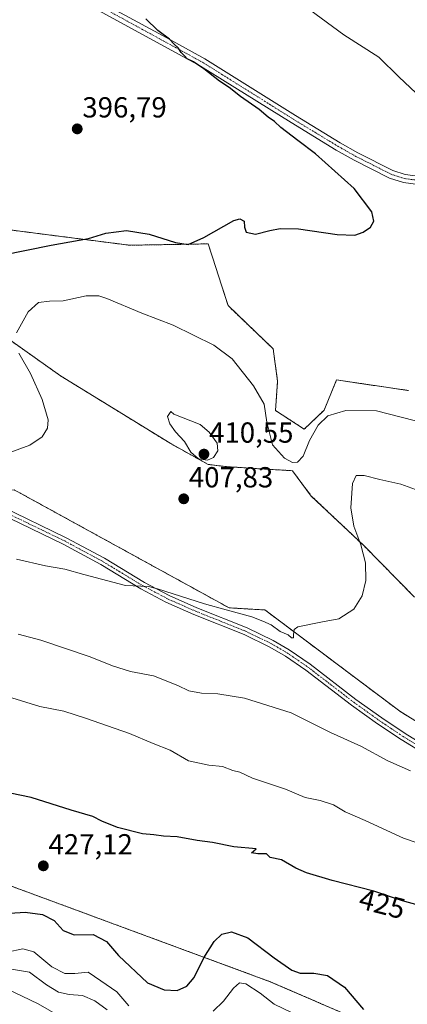
# Model space of a CAD drawing. Units: metres. Extents: x 583892 to 587359, y 4701175 to 4703534.
# Drawn here: x 585349 to 585483, y 4702399 to 4702739 of the extents above; entities that cross this region are included whole.
import ezdxf
from ezdxf.enums import TextEntityAlignment as Align

# ---------------------------------------------------------------- set-up
doc = ezdxf.new("R2010")
doc.units = ezdxf.units.M
doc.header["$MEASUREMENT"] = 0
doc.linetypes.add('TRAZO_Y_PUNTO', pattern=[1, 0.5, -0.25, 0, -0.25])
doc.linetypes.add('TRAZOS', pattern=[0.75, 0.5, -0.25])
for name, color, linetype, lineweight in [('Arbolado forestal', 92, 'TRAZOS', 0), ('Arbolado forestal CxS', 92, 'Continuous', 0), ('Camino', 19, 'Continuous', 0), ('Camino Cxs', 19, 'Continuous', 0), ('Camino eje', 39, 'TRAZO_Y_PUNTO', 13), ('Carátula', 7, 'Continuous', 5), ('Cultivos herbáceos CxS', 92, 'Continuous', 0), ('Curva de nivel maestra', 36, 'Continuous', 30), ('Curva de nivel normal', 36, 'Continuous', 0), ('Pista no pavimentada', 254, 'Continuous', 13), ('Pista no pavimentada Cxs', 254, 'Continuous', 0), ('Pista pavimentada eje', 135, 'TRAZO_Y_PUNTO', 0), ('Punto de cota en terreno', 7, 'Continuous', 0), ('Rótulo de curva de nivel directora', 19, 'Continuous', 0), ('Rótulo de punto de cota en terreno', 19, 'Continuous', 0), ('Suelo desnudo', 252, 'Continuous', 0), ('Suelo desnudo CxS', 43, 'Continuous', 0)]:
    doc.layers.add(name, color=color, linetype=linetype, lineweight=lineweight)
doc.styles.add('Arial', font='txt', dxfattribs={"height": 0.2})

# ---------------------------------------------------------------- blocks, each defined once
blk = doc.blocks.new('*U152')
at = {"layer": 'Arbolado forestal CxS', "color": 92, "linetype": 'Continuous', "lineweight": 0}
for points in [[(585346.66, 4702666.34, 398.33), (585387.28, 4702661.12, 400.51), (585414.4, 4702661.6, 400.26), (585415.89, 4702657.01, 400.55), (585419.16, 4702646.99, 401.19), (585421.35, 4702640.26, 401.86), (585436.9, 4702625.36, 402.21), (585438.43, 4702614.24, 402.92), (585437.7, 4702604.04, 403.93), (585447.65, 4702597.64, 404.06), (585454.49, 4702604.14, 404.12), (585457.06, 4702610.34, 403.22), (585458.82, 4702614.6, 402.51), (585483.59, 4702610.96, 402.58)], [(585485.77, 4702539.56, 412.03), (585468.18, 4702557.44, 410.3), (585450.08, 4702574.53, 406.91), (585443.53, 4702583.28, 405.24), (585431.15, 4702584, 406.37), (585420.22, 4702584.73, 408.1), (585414.4, 4702585.46, 409.06), (585401.29, 4702592.75, 408.94), (585363.41, 4702616.06, 406.75), (585345.93, 4702628.45, 404.1)], [(585119.43, 4702695.12, 398.03), (585133.26, 4702686.38, 399.02), (585140.55, 4702676.9, 400.09), (585152.2, 4702668.16, 400.95), (585169.68, 4702665.25, 400.79), (585184.25, 4702666.7, 399.99), (585222.85, 4702637.56, 401.96), (585286.94, 4702612.06, 404.82), (585335.74, 4702575.99, 406.1), (585347.39, 4702576.72, 405.83), (585421.68, 4702535.92, 409.98), (585434.06, 4702535.19, 409.8), (585480.67, 4702500.21, 412.73), (585522.19, 4702474.35, 415.73), (585538.21, 4702482.36, 414.51), (585576.08, 4702454.67, 416.31), (585656.2, 4702429.9, 411.15), (585706.45, 4702419.7, 405.9), (585718.83, 4702411.69, 404.72), (585727.13, 4702406.83, 404.6), (585729.45, 4702417.04, 405.07), (585730.49, 4702445.2, 406.33)], [(585749.19, 4702354.59, 402.81), (585729.39, 4702360.51, 402.02), (585720.94, 4702355.19, 401.9), (585710.6, 4702348.67, 403.51), (585690.78, 4702326.01, 402.85), (585676.02, 4702304.84, 402.42), (585663.86, 4702282.12, 402.34), (585659.23, 4702285.88, 403.46), (585639.94, 4702270.28, 405.51), (585616.7, 4702288.83, 409.25), (585620.23, 4702301.61, 411.81), (585614.81, 4702318, 415.86), (585605.05, 4702329.22, 418.99), (585594.93, 4702327.73, 421.25), (585571.19, 4702339.92, 426.7), (585542.32, 4702354.53, 429.81), (585487.74, 4702384.47, 427.68), (585435.87, 4702406.84, 422.04), (585336.73, 4702443.43, 425.88), (585209.39, 4702492.74, 423.61), (585099.13, 4702544.96, 420.5), (584988.74, 4702603.53, 419.09), (584859.24, 4702664.86, 413.76), (584595.84, 4702787.63, 408.23)]]:
    blk.add_polyline3d(points, dxfattribs=at)
blk = doc.blocks.new('*U163')
at = {"layer": 'Cultivos herbáceos CxS', "color": 92, "linetype": 'Continuous', "lineweight": 0}
blk.add_polyline3d([(585483.59, 4702610.96, 402.58), (585458.82, 4702614.6, 402.51), (585457.06, 4702610.34, 403.22), (585454.49, 4702604.14, 404.12), (585447.65, 4702597.64, 404.06), (585437.7, 4702604.04, 403.93), (585438.43, 4702614.24, 402.92), (585436.9, 4702625.36, 402.21), (585421.35, 4702640.26, 401.86), (585419.16, 4702646.99, 401.19), (585415.89, 4702657.01, 400.55), (585414.4, 4702661.6, 400.26), (585387.28, 4702661.12, 400.51), (585346.66, 4702666.34, 398.33)], dxfattribs=at)
blk = doc.blocks.new('5PATER')
at = {"layer": 'Carátula', "linetype": 'Continuous', "lineweight": 5}
h = blk.add_hatch(color=250, dxfattribs=at)
edge = h.paths.add_edge_path()
edge.add_ellipse((0, 0.01), major_axis=(-1.33, -1.34), ratio=0.999422, start_angle=0, end_angle=360)

msp = doc.modelspace()

# ---------------------------------------------------------------- linework, layer by layer
at = {"layer": 'Arbolado forestal', "color": 92, "linetype": 'TRAZOS', "lineweight": 0}
for points in [[(585663.86, 4702282.12, 402.34), (585662.85, 4702282.94, 402.67), (585661.41, 4702284.11, 403.1), (585659.97, 4702285.28, 403.33), (585659.23, 4702285.88, 403.46), (585639.94, 4702270.28, 405.51), (585616.7, 4702288.83, 409.25), (585620.23, 4702301.61, 411.81), (585614.81, 4702318, 415.86), (585605.05, 4702329.22, 418.99), (585594.93, 4702327.73, 421.25), (585571.19, 4702339.92, 426.7), (585542.32, 4702354.54, 429.81), (585487.74, 4702384.47, 427.68), (585435.86, 4702406.84, 422.04), (585336.73, 4702443.43, 425.88), (585209.39, 4702492.74, 423.61), (585099.13, 4702544.96, 420.5), (584988.74, 4702603.53, 419.09), (584859.24, 4702664.86, 413.76), (584595.84, 4702787.63, 408.23)], [(585346.66, 4702666.34, 398.33), (585387.28, 4702661.12, 400.51), (585414.4, 4702661.6, 400.26), (585415.89, 4702657.01, 400.55), (585419.16, 4702646.99, 401.19), (585421.35, 4702640.26, 401.86), (585436.9, 4702625.36, 402.21), (585438.43, 4702614.24, 402.92), (585437.7, 4702604.04, 403.93), (585447.65, 4702597.64, 404.06), (585454.49, 4702604.14, 404.12), (585457.06, 4702610.34, 403.22), (585458.82, 4702614.6, 402.51), (585483.59, 4702610.96, 402.58)], [(585485.77, 4702539.56, 412.03), (585468.18, 4702557.44, 410.3), (585450.08, 4702574.53, 406.91), (585443.53, 4702583.28, 405.24), (585431.15, 4702584, 406.37), (585420.22, 4702584.73, 408.1), (585414.4, 4702585.46, 409.06), (585401.29, 4702592.75, 408.94), (585363.41, 4702616.06, 406.75), (585345.93, 4702628.45, 404.1)], [(585347.39, 4702576.72, 405.83), (585421.68, 4702535.92, 409.98), (585434.06, 4702535.19, 409.8), (585480.67, 4702500.21, 412.73), (585522.19, 4702474.35, 415.73), (585538.21, 4702482.36, 414.51), (585576.08, 4702454.68, 416.31), (585656.2, 4702429.9, 411.15), (585706.45, 4702419.7, 405.9), (585715.75, 4702413.68, 404.93), (585717.4, 4702412.61, 404.79), (585718.83, 4702411.69, 404.72), (585719.04, 4702411.56, 404.71), (585720.48, 4702410.72, 404.64), (585727.13, 4702406.83, 404.6), (585729.45, 4702417.04, 405.07), (585730.49, 4702445.2, 406.33)]]:
    msp.add_polyline3d(points, dxfattribs=at)
at = {"layer": 'Camino', "color": 19, "linetype": 'Continuous', "lineweight": 0}
for points in [[(585343.2, 4702570.88, 406.48), (585365.46, 4702560.13, 407.9), (585378.62, 4702553.06, 408.8), (585392.44, 4702544.68, 409.6), (585400.96, 4702540.18, 409.97), (585410.53, 4702535.95, 410.32), (585427.94, 4702528.98, 410.99), (585436.94, 4702524.63, 411.15), (585442.47, 4702521.38, 410.96), (585449.63, 4702516.51, 411.4), (585465.47, 4702504.33, 412.47), (585474.4, 4702497.96, 412.98), (585482.44, 4702492.56, 413.47), (585490.95, 4702487.32, 414.02)], [(585489.69, 4702485.14, 414.24), (585481.08, 4702490.43, 413.68), (585472.96, 4702495.89, 413.21), (585463.97, 4702502.3, 412.79), (585448.15, 4702514.46, 411.88), (585441.12, 4702519.24, 411.59), (585435.75, 4702522.4, 411.62), (585426.93, 4702526.67, 411.22), (585409.55, 4702533.62, 410.64), (585399.86, 4702537.9, 410.34), (585391.2, 4702542.49, 410.11), (585377.37, 4702550.87, 409.17), (585364.32, 4702557.88, 408.3), (585342.11, 4702568.61, 406.64)]]:
    msp.add_polyline3d(points, dxfattribs=at)
at = {"layer": 'Camino Cxs', "color": 19, "linetype": 'Continuous', "lineweight": 0}
for points in [[(585343.2, 4702570.88, 406.48), (585365.46, 4702560.13, 407.9), (585378.62, 4702553.06, 408.8), (585392.44, 4702544.68, 409.6), (585400.96, 4702540.18, 409.97), (585410.53, 4702535.95, 410.32), (585427.94, 4702528.98, 410.99), (585436.94, 4702524.63, 411.15), (585442.47, 4702521.38, 410.96), (585449.63, 4702516.51, 411.4), (585465.47, 4702504.33, 412.47), (585474.4, 4702497.96, 412.98), (585482.44, 4702492.56, 413.47), (585490.95, 4702487.32, 414.02)], [(585489.69, 4702485.14, 414.24), (585481.08, 4702490.43, 413.68), (585472.96, 4702495.89, 413.21), (585463.97, 4702502.3, 412.79), (585448.15, 4702514.46, 411.88), (585441.12, 4702519.24, 411.59), (585435.75, 4702522.4, 411.62), (585426.93, 4702526.67, 411.22), (585409.55, 4702533.62, 410.64), (585399.86, 4702537.9, 410.34), (585391.2, 4702542.49, 410.11), (585377.37, 4702550.87, 409.17), (585364.32, 4702557.88, 408.3), (585342.11, 4702568.61, 406.64)]]:
    msp.add_polyline3d(points, dxfattribs=at)
at = {"layer": 'Camino eje', "color": 39, "linetype": 'TRAZO_Y_PUNTO', "lineweight": 13}
msp.add_polyline3d([(585342.66, 4702569.75, 406.57), (585364.89, 4702559.01, 408.14), (585378, 4702551.97, 409), (585384.91, 4702547.78, 409.48), (585391.82, 4702543.59, 409.94), (585396.08, 4702541.34, 409.87), (585400.41, 4702539.04, 410.19), (585410.04, 4702534.79, 410.49), (585418.73, 4702531.31, 410.66), (585427.44, 4702527.83, 411.15), (585431.85, 4702525.69, 411.26), (585436.35, 4702523.52, 411.58), (585441.8, 4702520.31, 411.29), (585448.89, 4702515.49, 411.67), (585464.72, 4702503.32, 412.67), (585473.68, 4702496.93, 413.1), (585477.7, 4702494.23, 413.25), (585481.76, 4702491.5, 413.57), (585486.02, 4702488.88, 413.74)], dxfattribs=at)
at = {"layer": 'Cultivos herbáceos CxS', "color": 92, "linetype": 'Continuous', "lineweight": 0}
for points in [[(585730.49, 4702445.2, 406.33), (585729.45, 4702417.04, 405.07), (585727.13, 4702406.83, 404.6), (585718.83, 4702411.69, 404.72), (585706.45, 4702419.7, 405.9), (585656.2, 4702429.9, 411.15), (585576.08, 4702454.67, 416.31), (585538.21, 4702482.36, 414.51), (585522.19, 4702474.35, 415.73), (585480.67, 4702500.21, 412.73), (585434.06, 4702535.19, 409.8), (585421.68, 4702535.92, 409.98), (585347.39, 4702576.72, 405.83), (585335.74, 4702575.99, 406.1), (585286.94, 4702612.06, 404.82), (585222.85, 4702637.56, 401.96), (585184.25, 4702666.7, 399.99), (585169.68, 4702665.25, 400.79), (585152.2, 4702668.16, 400.95), (585140.55, 4702676.9, 400.09), (585133.26, 4702686.38, 399.02), (585119.43, 4702695.12, 398.03)], [(585346.66, 4702666.34, 398.33), (585387.28, 4702661.12, 400.51), (585414.4, 4702661.6, 400.26), (585415.89, 4702657.01, 400.55), (585419.16, 4702646.99, 401.19), (585421.35, 4702640.26, 401.86), (585436.9, 4702625.36, 402.21), (585438.43, 4702614.24, 402.92), (585437.7, 4702604.04, 403.93), (585447.65, 4702597.64, 404.06), (585454.49, 4702604.14, 404.12), (585457.06, 4702610.34, 403.22), (585458.82, 4702614.6, 402.51), (585483.59, 4702610.96, 402.58)], [(585345.93, 4702628.45, 404.1), (585363.41, 4702616.06, 406.75), (585401.29, 4702592.75, 408.94), (585414.4, 4702585.46, 409.06), (585420.22, 4702584.73, 408.1), (585431.15, 4702584, 406.37), (585443.53, 4702583.28, 405.24), (585450.08, 4702574.53, 406.91), (585468.18, 4702557.44, 410.3), (585485.77, 4702539.56, 412.03)], [(585485.77, 4702539.56, 412.03), (585468.18, 4702557.44, 410.3), (585450.08, 4702574.53, 406.91), (585443.53, 4702583.28, 405.24), (585431.15, 4702584, 406.37), (585420.22, 4702584.73, 408.1), (585414.4, 4702585.46, 409.06), (585401.29, 4702592.75, 408.94), (585363.41, 4702616.06, 406.75), (585345.93, 4702628.45, 404.1)], [(585347.39, 4702576.72, 405.83), (585421.68, 4702535.92, 409.98), (585434.06, 4702535.19, 409.8), (585480.67, 4702500.21, 412.73), (585522.19, 4702474.35, 415.73), (585538.21, 4702482.36, 414.51), (585576.08, 4702454.68, 416.31), (585656.2, 4702429.9, 411.15), (585706.45, 4702419.7, 405.9), (585715.75, 4702413.68, 404.93), (585717.4, 4702412.61, 404.79), (585718.83, 4702411.69, 404.72), (585719.04, 4702411.56, 404.71), (585720.48, 4702410.72, 404.64), (585727.13, 4702406.83, 404.6), (585729.45, 4702417.04, 405.07), (585730.49, 4702445.2, 406.33)]]:
    msp.add_polyline3d(points, dxfattribs=at)
at = {"layer": 'Curva de nivel maestra', "color": 36, "linetype": 'Continuous', "lineweight": 30}
for points in [[(585343.24, 4702657.67, 400), (585360.28, 4702661.18, 400), (585373.13, 4702663.47, 400), (585379.09, 4702665.28, 400), (585386.26, 4702666.22, 400), (585394.08, 4702665, 400), (585403.16, 4702662.04, 400), (585407.5, 4702661.36, 400), (585412.96, 4702663.74, 400), (585423.33, 4702669.64, 400), (585425.38, 4702670.25, 400), (585426.88, 4702669.43, 400), (585426.95, 4702667.42, 400), (585427.6, 4702665.66, 400), (585430.78, 4702664.92, 400), (585435.76, 4702666.16, 400), (585439.37, 4702666.93, 400), (585445.61, 4702666.83, 400), (585458.95, 4702664.82, 400), (585465.07, 4702664.62, 400), (585468, 4702665.6, 400), (585470.46, 4702667.42, 400), (585471.67, 4702669.49, 400), (585470.97, 4702672.67, 400), (585464.86, 4702680.66, 400), (585451.55, 4702692.69, 400), (585445.46, 4702697.27, 400), (585439.6, 4702701.75, 400), (585437.33, 4702703.82, 400), (585435.16, 4702705.34, 400), (585432.03, 4702707.98, 400), (585425.66, 4702712.51, 400), (585421.74, 4702715.56, 400), (585418.31, 4702717.79, 400), (585412.98, 4702722, 400), (585409.4, 4702724.45, 400), (585407.21, 4702725.5, 400), (585406.27, 4702726.54, 400), (585405.12, 4702727.62, 400), (585404.13, 4702729.29, 400), (585402.64, 4702730.61, 400), (585401.09, 4702732.24, 400), (585397.07, 4702735.22, 400), (585392.91, 4702739.33, 400)], [(585490.3, 4702432.39, 425), (585481.61, 4702434.78, 425), (585471.71, 4702438.08, 425), (585457.33, 4702441.77, 425), (585448.39, 4702444.4, 425), (585444.71, 4702446.05, 425), (585439.8, 4702448.92, 425), (585435.91, 4702449.7, 425), (585434.59, 4702450.95, 425), (585431.58, 4702450.97, 425), (585429.47, 4702451.3, 425), (585430.98, 4702452.76, 425), (585423.31, 4702453.42, 425), (585415.95, 4702454.87, 425), (585410.6, 4702455.63, 425), (585403.8, 4702456.91, 425), (585399.01, 4702457.13, 425), (585395.73, 4702457.51, 425), (585391.72, 4702457.84, 425), (585383.18, 4702460.12, 425), (585377.75, 4702462.21, 425), (585374.56, 4702463.86, 425), (585367.12, 4702466.02, 425), (585353.33, 4702470.47, 425), (585346.01, 4702471.98, 425)], [(585345.99, 4702430.5, 425), (585351.21, 4702430.84, 425), (585357.26, 4702430.04, 425), (585361.27, 4702427.91, 425)], [(585361.27, 4702427.91, 425), (585364.41, 4702424.57, 425), (585368.14, 4702423.02, 425), (585374.76, 4702423.09, 425), (585379.31, 4702420.7, 425), (585383.49, 4702415.88, 425), (585393.53, 4702406.39, 425), (585399.24, 4702403.98, 425), (585403.78, 4702403.75, 425), (585407.06, 4702405.26, 425), (585409.56, 4702408.26, 425), (585412.99, 4702415.04, 425), (585416.56, 4702420.73, 425), (585419.15, 4702423.24, 425), (585422.55, 4702424.06, 425), (585428.18, 4702421.96, 425), (585437.23, 4702415.02, 425), (585443.37, 4702410.82, 425), (585446.27, 4702409.82, 425), (585450.99, 4702409.84, 425), (585455.66, 4702408.92, 425), (585461.52, 4702404.98, 425), (585468.11, 4702397.29, 425)]]:
    msp.add_polyline3d(points, dxfattribs=at)
at = {"layer": 'Curva de nivel normal', "color": 36, "linetype": 'Continuous', "lineweight": 0}
for points in [[(585495.71, 4702704.82, 405), (585480.47, 4702719.11, 405), (585473.42, 4702726.08, 405), (585461.34, 4702733.8, 405), (585449.62, 4702742.44, 405)], [(585348.25, 4702630.83, 405), (585352.3, 4702638.15, 405), (585355.8, 4702641.38, 405), (585359.69, 4702641.82, 405), (585364.36, 4702641.92, 405), (585372.33, 4702643.68, 405), (585376.68, 4702643.6, 405), (585379.43, 4702642.72, 405), (585391.58, 4702637.72, 405), (585402.36, 4702633.54, 405), (585416.36, 4702626.67, 405), (585422.72, 4702621.9, 405), (585430.16, 4702612.63, 405), (585433.77, 4702606.24, 405), (585434.71, 4702600.05, 405), (585436.7, 4702592.22, 405), (585440.83, 4702587.56, 405), (585443.59, 4702586.1, 405), (585445.34, 4702586.26, 405), (585447.22, 4702588.28, 405), (585449.47, 4702593.75, 405), (585452.43, 4702598.99, 405), (585455.82, 4702602.18, 405), (585461.95, 4702604.05, 405), (585472.61, 4702603.96, 405), (585490.04, 4702599.44, 405)], [(585343.78, 4702588.81, 405), (585352.89, 4702592.07, 405), (585357.09, 4702594.97, 405), (585358.99, 4702597.96, 405), (585359.2, 4702600.82, 405), (585357.1, 4702607.91, 405), (585353.07, 4702616.89, 405), (585349.06, 4702623.88, 405)], [(585414.24, 4702586.88, 410), (585416.28, 4702587.78, 410), (585417.82, 4702590.14, 410), (585417.59, 4702592.73, 410), (585414.81, 4702596.58, 410), (585411.66, 4702599.18, 410), (585402.63, 4702602.77, 410), (585401.57, 4702603.7, 410), (585400.4, 4702602.04, 410), (585401.22, 4702599.48, 410), (585403.11, 4702596.73, 410), (585406.22, 4702593.33, 410), (585408.44, 4702589.7, 410), (585411.12, 4702587.42, 410), (585414.24, 4702586.88, 410)], [(585348.25, 4702552.76, 410), (585358.26, 4702550.48, 410), (585364.92, 4702549.32, 410), (585371.54, 4702547.4, 410), (585385.95, 4702543.63, 410), (585393.81, 4702543.24, 410), (585396.98, 4702542.44, 410), (585413.23, 4702537.36, 410), (585420.72, 4702535.23, 410), (585429.56, 4702532.86, 410), (585433.28, 4702531.28, 410), (585436.2, 4702530, 410), (585439.3, 4702527.76, 410), (585442.12, 4702526.56, 410), (585443.28, 4702525.54, 410), (585443.91, 4702525.53, 410), (585443.95, 4702526.67, 410), (585444.18, 4702528.47, 410), (585445.42, 4702529.4, 410), (585453.95, 4702531.12, 410), (585459.61, 4702532.08, 410), (585464.71, 4702535.5, 410), (585467.64, 4702540.1, 410), (585468.9, 4702545.4, 410), (585468.78, 4702551.41, 410), (585467.17, 4702557.68, 410), (585464.71, 4702564.16, 410), (585463.71, 4702570.44, 410), (585464.35, 4702578.87, 410), (585465.55, 4702581.63, 410), (585468.32, 4702581.65, 410), (585473.71, 4702580.24, 410), (585480.95, 4702578.66, 410), (585488.61, 4702575.9, 410)], [(585484.35, 4702479.68, 415), (585476.51, 4702483.15, 415), (585467.18, 4702488.16, 415), (585456.73, 4702492.91, 415), (585443.08, 4702499.68, 415), (585427.03, 4702504.68, 415), (585417.75, 4702506.28, 415), (585412.19, 4702506.46, 415), (585407.76, 4702507.28, 415), (585403.95, 4702509.15, 415), (585395.61, 4702512.41, 415), (585387.66, 4702513.99, 415), (585381.44, 4702515.87, 415), (585373.68, 4702519.04, 415), (585356.62, 4702524.73, 415), (585348.84, 4702526.87, 415)], [(585496.37, 4702451.48, 420), (585481.97, 4702456.41, 420), (585468.7, 4702462.46, 420), (585461.72, 4702465.51, 420), (585457.76, 4702467.93, 420), (585453.16, 4702469.44, 420), (585447.9, 4702470.41, 420), (585441.16, 4702473.28, 420), (585429.71, 4702477.17, 420), (585425.4, 4702479.2, 420), (585422.97, 4702479.77, 420), (585419.36, 4702481.16, 420), (585414.63, 4702481.64, 420), (585407.64, 4702483.15, 420), (585401.38, 4702486.82, 420), (585395.4, 4702489.06, 420), (585387.31, 4702492.53, 420), (585372.03, 4702497.78, 420), (585364.6, 4702500.29, 420), (585356.27, 4702501.89, 420), (585343.62, 4702505.82, 420)], [(585345, 4702416.99, 420), (585350.46, 4702418.19, 420), (585354.23, 4702417.11, 420), (585360.42, 4702412.02, 420), (585364.96, 4702409.64, 420), (585368.41, 4702409.68, 420), (585372.98, 4702410.17, 420), (585377.34, 4702407.1, 420), (585382.86, 4702403.32, 420), (585387.09, 4702398.53, 420)], [(585345.89, 4702411.32, 415), (585352.73, 4702410.16, 415), (585358.67, 4702405.8, 415), (585362.71, 4702403.18, 415), (585366.41, 4702402.37, 415), (585371.08, 4702402.02, 415), (585375.27, 4702400.28, 415), (585379.6, 4702397.12, 415)], [(585373.97, 4702388.74, 410), (585355.72, 4702399.14, 410), (585344.63, 4702404.5, 410)], [(585416.23, 4702396.61, 420), (585419.75, 4702400.07, 420), (585423.24, 4702404.6, 420), (585425.24, 4702406.45, 420), (585427.46, 4702406.11, 420), (585432.46, 4702402.91, 420), (585437.25, 4702399.04, 420), (585443.2, 4702396.25, 420)]]:
    msp.add_polyline3d(points, dxfattribs=at)
at = {"layer": 'Pista no pavimentada', "color": 254, "linetype": 'Continuous', "lineweight": 13}
for points in [[(585367.99, 4702750.26, 399.07), (585398.87, 4702733.38, 399.88), (585413.31, 4702725.49, 400.27), (585444.58, 4702705.91, 401.16), (585460.09, 4702696.49, 401.53), (585466.18, 4702693.06, 401.77), (585478.23, 4702686.95, 402.43), (585482.51, 4702685.57, 402.85), (585497.6, 4702683.6, 403.5), (585503.41, 4702682.58, 403.8), (585508.53, 4702681.1, 404.17), (585513.42, 4702679.04, 404.31), (585525.93, 4702672.5, 404.78), (585560.75, 4702656.71, 406.07), (585578.29, 4702646.64, 406.62), (585598.8, 4702633.03, 407.16), (585607.27, 4702628.03, 407.47), (585650.74, 4702605.21, 408.5), (585655.15, 4702603.23, 408.52), (585670.05, 4702597.42, 408.82), (585673.12, 4702596.22, 408.96), (585677.81, 4702593.91, 409.09), (585683.15, 4702590.7, 409.14)], [(585497.16, 4702680.75, 402.74), (585481.88, 4702682.75, 402.52), (585477.13, 4702684.28, 402.17), (585464.82, 4702690.52, 401.2), (585458.64, 4702694, 401.19), (585443.06, 4702703.45, 400.97), (585411.85, 4702723, 399.92), (585366.68, 4702747.69, 399.03)]]:
    msp.add_polyline3d(points, dxfattribs=at)
at = {"layer": 'Pista no pavimentada Cxs', "color": 254, "linetype": 'Continuous', "lineweight": 0}
for points in [[(585367.99, 4702750.26, 399.07), (585398.87, 4702733.38, 399.88), (585413.31, 4702725.49, 400.27), (585444.58, 4702705.91, 401.16), (585460.09, 4702696.49, 401.53), (585466.18, 4702693.06, 401.77), (585478.23, 4702686.95, 402.43), (585482.51, 4702685.57, 402.85), (585497.6, 4702683.6, 403.5)], [(585497.16, 4702680.75, 402.74), (585481.88, 4702682.75, 402.52), (585477.13, 4702684.28, 402.17), (585464.82, 4702690.52, 401.2), (585458.64, 4702694, 401.19), (585443.06, 4702703.45, 400.97), (585411.85, 4702723, 399.92), (585366.68, 4702747.69, 399.03)]]:
    msp.add_polyline3d(points, dxfattribs=at)
at = {"layer": 'Pista pavimentada eje', "color": 135, "linetype": 'TRAZO_Y_PUNTO', "lineweight": 0}
msp.add_polyline3d([(585367.34, 4702748.98, 399.1), (585412.58, 4702724.25, 400.12), (585428.22, 4702714.46, 400.51), (585443.82, 4702704.68, 401.07), (585451.58, 4702699.97, 401.39), (585459.37, 4702695.25, 401.38), (585465.5, 4702691.79, 401.51), (585477.68, 4702685.62, 402.31), (585482.2, 4702684.16, 402.84), (585489.84, 4702683.16, 403.04)], dxfattribs=at)
at = {"layer": 'Suelo desnudo', "color": 252, "linetype": 'Continuous', "lineweight": 0}
msp.add_polyline3d([(585663.86, 4702282.12, 402.34), (585662.85, 4702282.94, 402.67), (585661.41, 4702284.11, 403.1), (585659.97, 4702285.28, 403.33), (585659.23, 4702285.88, 403.46), (585639.94, 4702270.28, 405.51), (585616.7, 4702288.83, 409.25), (585620.23, 4702301.61, 411.81), (585614.81, 4702318, 415.86), (585605.05, 4702329.22, 418.99), (585594.93, 4702327.73, 421.25), (585571.19, 4702339.92, 426.7), (585542.32, 4702354.54, 429.81), (585487.74, 4702384.47, 427.68), (585435.86, 4702406.84, 422.04), (585336.73, 4702443.43, 425.88), (585209.39, 4702492.74, 423.61), (585099.13, 4702544.96, 420.5), (584988.74, 4702603.53, 419.09), (584859.24, 4702664.86, 413.76), (584595.84, 4702787.63, 408.23)], dxfattribs=at)
at = {"layer": 'Suelo desnudo CxS', "color": 43, "linetype": 'Continuous', "lineweight": 0}
msp.add_polyline3d([(584595.84, 4702787.63, 408.23), (584859.24, 4702664.86, 413.76), (584988.74, 4702603.53, 419.09), (585099.13, 4702544.96, 420.5), (585209.39, 4702492.74, 423.61), (585336.73, 4702443.43, 425.88), (585435.87, 4702406.84, 422.04), (585487.74, 4702384.47, 427.68), (585542.32, 4702354.53, 429.81), (585571.19, 4702339.92, 426.7), (585594.93, 4702327.73, 421.25), (585605.05, 4702329.22, 418.99), (585614.81, 4702318, 415.86), (585620.23, 4702301.61, 411.81), (585616.7, 4702288.83, 409.25), (585639.94, 4702270.28, 405.51), (585659.23, 4702285.88, 403.46), (585663.86, 4702282.12, 402.34), (585660.14, 4702275.16, 402.46), (585638, 4702242.29, 401.29), (585606.39, 4702207.3, 397.11), (585563.88, 4702177.16, 393.15)], dxfattribs=at)

# ---------------------------------------------------------------- block references
at = {"layer": 'Arbolado forestal CxS', "color": 92, "linetype": 'Continuous', "lineweight": 0}
msp.add_blockref('*U152', (0, 0), dxfattribs=at)
at = {"layer": 'Cultivos herbáceos CxS', "color": 92, "linetype": 'Continuous', "lineweight": 0}
msp.add_blockref('*U163', (0, 0), dxfattribs=at)
at = {"layer": 'Punto de cota en terreno', "linetype": 'Continuous', "lineweight": 0}
for p in [(585369.23, 4702701.29, 396.79), (585413, 4702589, 410.55), (585406.01, 4702573.56, 407.83), (585357.53, 4702446.83, 427.12)]:
    msp.add_blockref('5PATER', p, dxfattribs=at)

# ---------------------------------------------------------------- texts
at = {"layer": 'Rótulo de curva de nivel directora', "color": 19, "linetype": 'Continuous', "lineweight": 0, "style": 'Arial'}
msp.add_text('425', height=7, rotation=-14.3919, dxfattribs=at).set_placement((585474.55, 4702433.71), align=Align.MIDDLE_CENTER)
at = {"layer": 'Rótulo de punto de cota en terreno', "color": 19, "linetype": 'Continuous', "lineweight": 0, "style": 'Arial'}
for s, p in [('396,79', (585370.99, 4702703.05)), ('410,55', (585414.76, 4702590.76)), ('407,83', (585407.77, 4702575.32)), ('427,12', (585359.29, 4702448.59))]:
    msp.add_text(s, height=7, dxfattribs=at).set_placement(p, align=Align.BOTTOM_LEFT)

doc.saveas('drawing.dxf')
